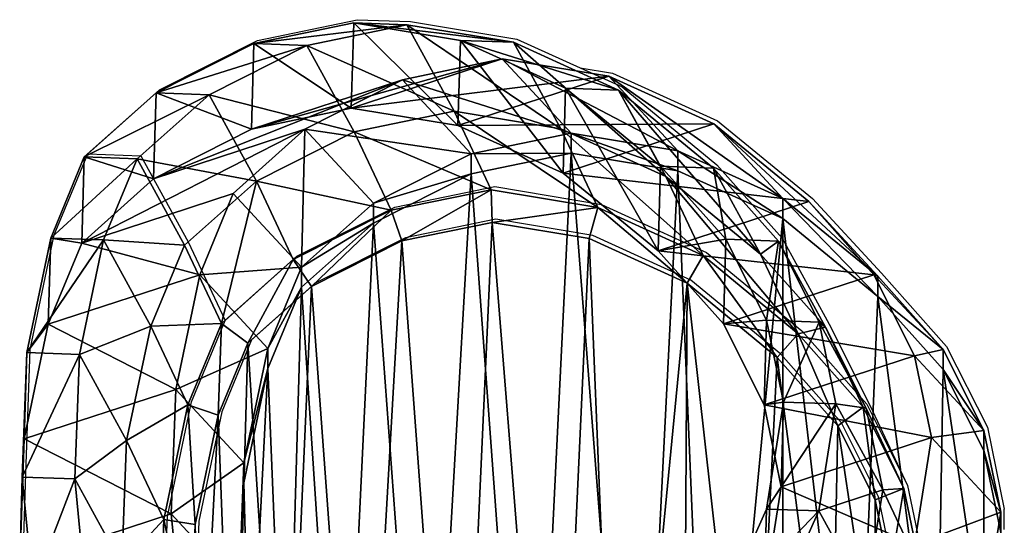
# Model space of a CAD drawing. Units: centimetres. Extents: x -257 to 258, y -211 to 214.
# Drawn here: x -2 to 14, y 4 to 12 of the extents above; entities that cross this region are included whole.
import ezdxf

# ---------------------------------------------------------------- set-up
doc = ezdxf.new("R2010")
doc.units = ezdxf.units.CM
doc.header["$LTSCALE"] = 2.54
doc.layers.get('0').update_dxf_attribs({"true_color": 0xff5454})
doc.layers.add('VP-EQ', color=7, linetype='Continuous', true_color=0x8a3492)

# ---------------------------------------------------------------- blocks, each defined once
blk = doc.blocks.new('Grupuj_21')
at = {"color": 0}
mesh = blk.add_polyface(dxfattribs=at)
corners = [(3.78, 16.537, 235.376), (5.355, 15.493, 205.36), (3.741, 15.155, 205.299), (5.393, 16.872, 235.345)]
mesh.append_faces([[corners[k] for k in face] for face in [(0, 1, 2), (1, 0, 3)]], dxfattribs={"vtx0": -1, "color": 0})
mesh = blk.add_polyface(dxfattribs=at)
corners = [(3.78, 16.537, 235.376), (6.25, 16.841, 265.659), (5.393, 16.872, 235.345), (4.637, 16.507, 265.695)]
mesh.append_faces([[corners[k] for k in face] for face in [(0, 1, 2), (1, 0, 3)]], dxfattribs={"vtx0": -1, "color": 0})
mesh = blk.add_polyface(dxfattribs=at)
corners = [(5.393, 16.872, 235.345), (7.077, 15.213, 205.432), (5.355, 15.493, 205.36), (7.115, 16.587, 235.326)]
mesh.append_faces([[corners[k] for k in face] for face in [(0, 1, 2), (1, 0, 3)]], dxfattribs={"vtx0": -1, "color": 0})
mesh = blk.add_polyface(dxfattribs=at)
corners = [(5.393, 16.872, 235.345), (7.971, 16.557, 265.607), (7.115, 16.587, 235.326), (6.25, 16.841, 265.659)]
mesh.append_faces([[corners[k] for k in face] for face in [(0, 1, 2), (1, 0, 3)]], dxfattribs={"vtx0": -1, "color": 0})
mesh = blk.add_polyface(dxfattribs=at)
corners = [(4.637, 16.507, 265.695), (7.014, 15.445, 295.871), (6.25, 16.841, 265.659), (5.401, 15.112, 295.898)]
mesh.append_faces([[corners[k] for k in face] for face in [(0, 1, 2), (1, 0, 3)]], dxfattribs={"vtx0": -1, "color": 0})
mesh = blk.add_polyface(dxfattribs=at)
corners = [(6.25, 16.841, 265.659), (8.735, 15.162, 295.807), (7.971, 16.557, 265.607), (7.014, 15.445, 295.871)]
mesh.append_faces([[corners[k] for k in face] for face in [(0, 1, 2), (1, 0, 3)]], dxfattribs={"vtx0": -1, "color": 0})
mesh = blk.add_polyface(dxfattribs=at)
corners = [(2.202, 15.743, 235.417), (3.741, 15.155, 205.299), (2.163, 14.356, 205.244), (3.78, 16.537, 235.376)]
mesh.append_faces([[corners[k] for k in face] for face in [(0, 1, 2), (1, 0, 3)]], dxfattribs={"vtx0": -1, "color": 0})
mesh = blk.add_polyface(dxfattribs=at)
corners = [(2.202, 15.743, 235.417), (4.637, 16.507, 265.695), (3.78, 16.537, 235.376), (3.058, 15.712, 265.718)]
mesh.append_faces([[corners[k] for k in face] for face in [(0, 1, 2), (1, 0, 3)]], dxfattribs={"vtx0": -1, "color": 0})
mesh = blk.add_polyface(dxfattribs=at)
corners = [(7.115, 16.587, 235.326), (8.776, 14.447, 205.507), (7.077, 15.213, 205.432), (8.815, 15.817, 235.318)]
mesh.append_faces([[corners[k] for k in face] for face in [(0, 1, 2), (1, 0, 3)]], dxfattribs={"vtx0": -1, "color": 0})
mesh = blk.add_polyface(dxfattribs=at)
corners = [(7.115, 16.587, 235.326), (9.669, 15.787, 265.543), (8.815, 15.817, 235.318), (7.971, 16.557, 265.607)]
mesh.append_faces([[corners[k] for k in face] for face in [(0, 1, 2), (1, 0, 3)]], dxfattribs={"vtx0": -1, "color": 0})
mesh = blk.add_polyface(dxfattribs=at)
corners = [(7.971, 16.557, 265.607), (10.432, 14.393, 295.716), (9.669, 15.787, 265.543), (8.735, 15.162, 295.807)]
mesh.append_faces([[corners[k] for k in face] for face in [(0, 1, 2), (1, 0, 3)]], dxfattribs={"vtx0": -1, "color": 0})
mesh = blk.add_polyface(dxfattribs=at)
corners = [(3.058, 15.712, 265.718), (5.401, 15.112, 295.898), (4.637, 16.507, 265.695), (3.822, 14.318, 295.898)]
mesh.append_faces([[corners[k] for k in face] for face in [(0, 1, 2), (1, 0, 3)]], dxfattribs={"vtx0": -1, "color": 0})
mesh = blk.add_polyface(dxfattribs=at)
corners = [(3.741, 15.155, 205.299), (7.792, 16.29, 175.356), (6.182, 15.952, 175.264), (5.355, 15.493, 205.36)]
mesh.append_faces([[corners[k] for k in face] for face in [(0, 1, 2), (1, 0, 3)]], dxfattribs={"vtx0": -1, "color": 0})
mesh = blk.add_polyface(dxfattribs=at)
corners = [(5.355, 15.493, 205.36), (9.512, 16.009, 175.46), (7.792, 16.29, 175.356), (7.077, 15.213, 205.432)]
mesh.append_faces([[corners[k] for k in face] for face in [(0, 1, 2), (1, 0, 3)]], dxfattribs={"vtx0": -1, "color": 0})
mesh = blk.add_polyface(dxfattribs=at)
corners = [(6.182, 15.952, 175.264), (8.903, 15.092, 145.276), (7.29, 14.757, 145.255), (7.792, 16.29, 175.356)]
mesh.append_faces([[corners[k] for k in face] for face in [(0, 1, 2), (1, 0, 3)]], dxfattribs={"vtx0": -1, "color": 0})
mesh = blk.add_polyface(dxfattribs=at)
corners = [(7.792, 16.29, 175.356), (10.625, 14.808, 145.315), (8.903, 15.092, 145.276), (9.512, 16.009, 175.46)]
mesh.append_faces([[corners[k] for k in face] for face in [(0, 1, 2), (1, 0, 3)]], dxfattribs={"vtx0": -1, "color": 0})
mesh = blk.add_polyface(dxfattribs=at)
corners = [(2.163, 14.356, 205.244), (6.182, 15.952, 175.264), (4.606, 15.154, 175.176), (3.741, 15.155, 205.299)]
mesh.append_faces([[corners[k] for k in face] for face in [(0, 1, 2), (1, 0, 3)]], dxfattribs={"vtx0": -1, "color": 0})
mesh = blk.add_polyface(dxfattribs=at)
corners = [(4.606, 15.154, 175.176), (7.29, 14.757, 145.255), (5.711, 13.962, 145.247), (6.182, 15.952, 175.264)]
mesh.append_faces([[corners[k] for k in face] for face in [(0, 1, 2), (1, 0, 3)]], dxfattribs={"vtx0": -1, "color": 0})
mesh = blk.add_polyface(dxfattribs=at)
corners = [(7.077, 15.213, 205.432), (11.209, 15.242, 175.565), (9.512, 16.009, 175.46), (8.776, 14.447, 205.507)]
mesh.append_faces([[corners[k] for k in face] for face in [(0, 1, 2), (1, 0, 3)]], dxfattribs={"vtx0": -1, "color": 0})
mesh = blk.add_polyface(dxfattribs=at)
corners = [(9.512, 16.009, 175.46), (12.324, 14.039, 145.367), (10.625, 14.808, 145.315), (11.209, 15.242, 175.565)]
mesh.append_faces([[corners[k] for k in face] for face in [(0, 1, 2), (1, 0, 3)]], dxfattribs={"vtx0": -1, "color": 0})
mesh = blk.add_polyface(dxfattribs=at)
corners = [(1.043, 14.709, 235.458), (2.163, 14.356, 205.244), (1.004, 13.318, 205.208), (2.202, 15.743, 235.417)]
mesh.append_faces([[corners[k] for k in face] for face in [(0, 1, 2), (1, 0, 3)]], dxfattribs={"vtx0": -1, "color": 0})
mesh = blk.add_polyface(dxfattribs=at)
corners = [(1.043, 14.709, 235.458), (3.058, 15.712, 265.718), (2.202, 15.743, 235.417), (1.898, 14.678, 265.725)]
mesh.append_faces([[corners[k] for k in face] for face in [(0, 1, 2), (1, 0, 3)]], dxfattribs={"vtx0": -1, "color": 0})
mesh = blk.add_polyface(dxfattribs=at)
corners = [(8.815, 15.817, 235.318), (10.31, 13.191, 205.58), (8.776, 14.447, 205.507), (10.349, 14.559, 235.324)]
mesh.append_faces([[corners[k] for k in face] for face in [(0, 1, 2), (1, 0, 3)]], dxfattribs={"vtx0": -1, "color": 0})
mesh = blk.add_polyface(dxfattribs=at)
corners = [(9.669, 15.787, 265.543), (10.349, 14.559, 235.324), (8.815, 15.817, 235.318), (11.201, 14.528, 265.472)]
mesh.append_faces([[corners[k] for k in face] for face in [(0, 1, 2), (1, 0, 3)]], dxfattribs={"vtx0": -1, "color": 0})
mesh = blk.add_polyface(dxfattribs=at)
corners = [(9.669, 15.787, 265.543), (11.963, 13.136, 295.603), (11.201, 14.528, 265.472), (10.432, 14.393, 295.716)]
mesh.append_faces([[corners[k] for k in face] for face in [(0, 1, 2), (1, 0, 3)]], dxfattribs={"vtx0": -1, "color": 0})
mesh = blk.add_polyface(dxfattribs=at)
corners = [(1.898, 14.678, 265.725), (3.822, 14.318, 295.898), (3.058, 15.712, 265.718), (2.661, 13.285, 295.873)]
mesh.append_faces([[corners[k] for k in face] for face in [(0, 1, 2), (1, 0, 3)]], dxfattribs={"vtx0": -1, "color": 0})
mesh = blk.add_polyface(dxfattribs=at)
corners = [(5.401, 15.112, 295.898), (7.612, 14.179, 315.137), (7.014, 15.445, 295.871), (5.998, 13.847, 315.137)]
mesh.append_faces([[corners[k] for k in face] for face in [(0, 1, 2), (1, 0, 3)]], dxfattribs={"vtx0": -1, "color": 0})
mesh = blk.add_polyface(dxfattribs=at)
corners = [(7.014, 15.445, 295.871), (9.334, 13.891, 315.137), (8.735, 15.162, 295.807), (7.612, 14.179, 315.137)]
mesh.append_faces([[corners[k] for k in face] for face in [(0, 1, 2), (1, 0, 3)]], dxfattribs={"vtx0": -1, "color": 0})
mesh = blk.add_polyface(dxfattribs=at)
corners = [(1.004, 13.318, 205.208), (4.606, 15.154, 175.176), (3.449, 14.117, 175.114), (2.163, 14.356, 205.244)]
mesh.append_faces([[corners[k] for k in face] for face in [(0, 1, 2), (1, 0, 3)]], dxfattribs={"vtx0": -1, "color": 0})
mesh = blk.add_polyface(dxfattribs=at)
corners = [(4.552, 12.928, 145.253), (4.606, 15.154, 175.176), (5.711, 13.962, 145.247), (3.449, 14.117, 175.114)]
mesh.append_faces([[corners[k] for k in face] for face in [(0, 1, 2), (1, 0, 3)]], dxfattribs={"vtx0": -1, "color": 0})
mesh = blk.add_polyface(dxfattribs=at)
corners = [(3.822, 14.318, 295.898), (5.998, 13.847, 315.137), (5.401, 15.112, 295.898), (4.418, 13.054, 315.137)]
mesh.append_faces([[corners[k] for k in face] for face in [(0, 1, 2), (1, 0, 3)]], dxfattribs={"vtx0": -1, "color": 0})
mesh = blk.add_polyface(dxfattribs=at)
corners = [(8.735, 15.162, 295.807), (11.034, 13.117, 315.137), (10.432, 14.393, 295.716), (9.334, 13.891, 315.137)]
mesh.append_faces([[corners[k] for k in face] for face in [(0, 1, 2), (1, 0, 3)]], dxfattribs={"vtx0": -1, "color": 0})
mesh = blk.add_polyface(dxfattribs=at)
corners = [(8.776, 14.447, 205.507), (12.741, 13.986, 175.664), (11.209, 15.242, 175.565), (10.31, 13.191, 205.58)]
mesh.append_faces([[corners[k] for k in face] for face in [(0, 1, 2), (1, 0, 3)]], dxfattribs={"vtx0": -1, "color": 0})
mesh = blk.add_polyface(dxfattribs=at)
corners = [(11.209, 15.242, 175.565), (13.858, 12.781, 145.429), (12.324, 14.039, 145.367), (12.741, 13.986, 175.664)]
mesh.append_faces([[corners[k] for k in face] for face in [(0, 1, 2), (1, 0, 3)]], dxfattribs={"vtx0": -1, "color": 0})
mesh = blk.add_polyface(dxfattribs=at)
corners = [(7.29, 14.757, 145.255), (8.903, 14.769, 121.931), (7.29, 14.434, 121.931), (8.903, 15.092, 145.276)]
mesh.append_faces([[corners[k] for k in face] for face in [(0, 1, 2), (1, 0, 3)]], dxfattribs={"vtx0": -1, "color": 0})
mesh = blk.add_polyface(dxfattribs=at)
corners = [(8.903, 15.092, 145.276), (10.625, 14.485, 121.931), (8.903, 14.769, 121.931), (10.625, 14.808, 145.315)]
mesh.append_faces([[corners[k] for k in face] for face in [(0, 1, 2), (1, 0, 3)]], dxfattribs={"vtx0": -1, "color": 0})
mesh = blk.add_polyface(dxfattribs=at)
corners = [(10.625, 14.808, 145.315), (12.324, 13.715, 121.931), (10.625, 14.485, 121.931), (12.324, 14.039, 145.367)]
mesh.append_faces([[corners[k] for k in face] for face in [(0, 1, 2), (1, 0, 3)]], dxfattribs={"vtx0": -1, "color": 0})
mesh = blk.add_polyface(dxfattribs=at)
corners = [(0.501, 13.399, 235.495), (1.004, 13.318, 205.208), (0.462, 12.007, 205.199), (1.043, 14.709, 235.458)]
mesh.append_faces([[corners[k] for k in face] for face in [(0, 1, 2), (1, 0, 3)]], dxfattribs={"vtx0": -1, "color": 0})
mesh = blk.add_polyface(dxfattribs=at)
corners = [(1.898, 14.678, 265.725), (0.501, 13.399, 235.495), (1.354, 13.369, 265.709), (1.043, 14.709, 235.458)]
mesh.append_faces([[corners[k] for k in face] for face in [(0, 1, 2), (1, 0, 3)]], dxfattribs={"vtx0": -1, "color": 0})
mesh = blk.add_polyface(dxfattribs=at)
corners = [(2.661, 13.285, 295.873), (1.354, 13.369, 265.709), (2.116, 11.978, 295.815), (1.898, 14.678, 265.725)]
mesh.append_faces([[corners[k] for k in face] for face in [(0, 1, 2), (1, 0, 3)]], dxfattribs={"vtx0": -1, "color": 0})
mesh = blk.add_polyface(dxfattribs=at)
corners = [(3.621, 9.448, 121.931), (3.72, 5.646, 121.931), (3.545, 7.438, 121.931), (4.009, 11.296, 121.931), (4.302, 4.092, 121.931), (4.552, 12.605, 121.931), (5.196, 2.841, 121.931), (5.711, 13.639, 121.931), (6.572, 1.937, 121.931), (7.29, 14.434, 121.931), (8.25, 1.382, 121.931), (8.903, 14.769, 121.931), (9.961, 1.284, 121.931), (10.625, 14.485, 121.931), (11.163, 1.593, 121.931), (12.324, 13.715, 121.931), (12.314, 2.309, 121.931), (13.488, 3.601, 121.931), (13.858, 12.456, 121.931), (14.805, 5.224, 121.931), (14.909, 11.276, 121.931), (15.564, 6.923, 121.931), (15.566, 9.969, 121.931), (15.84, 8.648, 121.931)]
mesh.append_faces([[corners[k] for k in face] for face in [(0, 1, 2), (21, 22, 23)]], dxfattribs={"vtx0": -1, "color": 0})
mesh.append_faces([[corners[k] for k in face] for face in [(1, 3, 4), (4, 5, 6), (6, 7, 8), (8, 9, 10), (10, 11, 12), (12, 13, 14), (14, 15, 16), (16, 15, 17), (17, 18, 19), (19, 20, 21)]], dxfattribs={"vtx0": -1, "vtx1": -1, "color": 0})
mesh.append_faces([[corners[k] for k in face] for face in [(1, 0, 3), (4, 3, 5), (6, 5, 7), (8, 7, 9), (10, 9, 11), (12, 11, 13), (14, 13, 15), (17, 15, 18), (19, 18, 20), (21, 20, 22)]], dxfattribs={"vtx0": -1, "vtx2": -1, "color": 0})
mesh = blk.add_polyface(dxfattribs=at)
corners = [(5.711, 13.962, 145.247), (7.29, 14.434, 121.931), (5.711, 13.639, 121.931), (7.29, 14.757, 145.255)]
mesh.append_faces([[corners[k] for k in face] for face in [(0, 1, 2), (1, 0, 3)]], dxfattribs={"vtx0": -1, "color": 0})
mesh = blk.add_polyface(dxfattribs=at)
corners = [(10.31, 13.191, 205.58), (11.401, 13.378, 235.335), (11.362, 12.013, 205.634), (10.349, 14.559, 235.324)]
mesh.append_faces([[corners[k] for k in face] for face in [(0, 1, 2), (1, 0, 3)]], dxfattribs={"vtx0": -1, "color": 0})
mesh = blk.add_polyface(dxfattribs=at)
corners = [(11.401, 13.378, 235.335), (11.201, 14.528, 265.472), (12.251, 13.348, 265.416), (10.349, 14.559, 235.324)]
mesh.append_faces([[corners[k] for k in face] for face in [(0, 1, 2), (1, 0, 3)]], dxfattribs={"vtx0": -1, "color": 0})
mesh = blk.add_polyface(dxfattribs=at)
corners = [(12.251, 13.348, 265.416), (11.963, 13.136, 295.603), (13.012, 11.958, 295.507), (11.201, 14.528, 265.472)]
mesh.append_faces([[corners[k] for k in face] for face in [(0, 1, 2), (1, 0, 3)]], dxfattribs={"vtx0": -1, "color": 0})
mesh = blk.add_polyface(dxfattribs=at)
corners = [(3.258, 12.02, 315.137), (3.822, 14.318, 295.898), (2.661, 13.285, 295.873), (4.418, 13.054, 315.137)]
mesh.append_faces([[corners[k] for k in face] for face in [(0, 1, 2), (1, 0, 3)]], dxfattribs={"vtx0": -1, "color": 0})
mesh = blk.add_polyface(dxfattribs=at)
corners = [(10.432, 14.393, 295.716), (12.569, 11.853, 315.137), (11.963, 13.136, 295.603), (11.034, 13.117, 315.137)]
mesh.append_faces([[corners[k] for k in face] for face in [(0, 1, 2), (1, 0, 3)]], dxfattribs={"vtx0": -1, "color": 0})
mesh = blk.add_polyface(dxfattribs=at)
corners = [(6.172, 13.352, 315.413), (7.612, 14.179, 315.137), (5.998, 13.847, 315.137), (7.63, 13.652, 315.413)]
mesh.append_faces([[corners[k] for k in face] for face in [(0, 1, 2), (1, 0, 3)]], dxfattribs={"vtx0": -1, "color": 0})
mesh = blk.add_polyface(dxfattribs=at)
corners = [(7.63, 13.652, 315.413), (9.334, 13.891, 315.137), (7.612, 14.179, 315.137), (9.196, 13.391, 315.413)]
mesh.append_faces([[corners[k] for k in face] for face in [(0, 1, 2), (1, 0, 3)]], dxfattribs={"vtx0": -1, "color": 0})
mesh = blk.add_polyface(dxfattribs=at)
corners = [(1.004, 13.318, 205.208), (2.908, 12.806, 175.091), (0.462, 12.007, 205.199), (3.449, 14.117, 175.114)]
mesh.append_faces([[corners[k] for k in face] for face in [(0, 1, 2), (1, 0, 3)]], dxfattribs={"vtx0": -1, "color": 0})
mesh = blk.add_polyface(dxfattribs=at)
corners = [(2.908, 12.806, 175.091), (4.552, 12.928, 145.253), (4.009, 11.618, 145.278), (3.449, 14.117, 175.114)]
mesh.append_faces([[corners[k] for k in face] for face in [(0, 1, 2), (1, 0, 3)]], dxfattribs={"vtx0": -1, "color": 0})
mesh = blk.add_polyface(dxfattribs=at)
corners = [(12.324, 14.039, 145.367), (13.858, 12.456, 121.931), (12.324, 13.715, 121.931), (13.858, 12.781, 145.429)]
mesh.append_faces([[corners[k] for k in face] for face in [(0, 1, 2), (1, 0, 3)]], dxfattribs={"vtx0": -1, "color": 0})
mesh = blk.add_polyface(dxfattribs=at)
corners = [(4.711, 12.618, 315.413), (5.998, 13.847, 315.137), (4.418, 13.054, 315.137), (6.172, 13.352, 315.413)]
mesh.append_faces([[corners[k] for k in face] for face in [(0, 1, 2), (1, 0, 3)]], dxfattribs={"vtx0": -1, "color": 0})
mesh = blk.add_polyface(dxfattribs=at)
corners = [(4.552, 12.928, 145.253), (5.711, 13.639, 121.931), (4.552, 12.605, 121.931), (5.711, 13.962, 145.247)]
mesh.append_faces([[corners[k] for k in face] for face in [(0, 1, 2), (1, 0, 3)]], dxfattribs={"vtx0": -1, "color": 0})
mesh = blk.add_polyface(dxfattribs=at)
corners = [(10.776, 12.671, 315.413), (9.334, 13.891, 315.137), (9.196, 13.391, 315.413), (11.034, 13.117, 315.137)]
mesh.append_faces([[corners[k] for k in face] for face in [(0, 1, 2), (1, 0, 3)]], dxfattribs={"vtx0": -1, "color": 0})
mesh = blk.add_polyface(dxfattribs=at)
corners = [(13.792, 12.807, 175.734), (10.31, 13.191, 205.58), (11.362, 12.013, 205.634), (12.741, 13.986, 175.664)]
mesh.append_faces([[corners[k] for k in face] for face in [(0, 1, 2), (1, 0, 3)]], dxfattribs={"vtx0": -1, "color": 0})
mesh = blk.add_polyface(dxfattribs=at)
corners = [(13.858, 12.781, 145.429), (13.792, 12.807, 175.734), (14.909, 11.601, 145.48), (12.741, 13.986, 175.664)]
mesh.append_faces([[corners[k] for k in face] for face in [(0, 1, 2), (1, 0, 3)]], dxfattribs={"vtx0": -1, "color": 0})
mesh = blk.add_polyface(dxfattribs=at)
corners = [(2.927, 5.143, 315.413), (2.835, 8.778, 315.413), (2.762, 6.84, 315.413), (3.204, 10.542, 315.413), (3.464, 3.708, 315.413), (3.685, 11.704, 315.413), (4.266, 2.583, 315.413), (4.711, 12.618, 315.413), (5.51, 1.762, 315.413), (6.172, 13.352, 315.413), (7.064, 1.244, 315.413), (7.63, 13.652, 315.413), (8.632, 1.151, 315.413), (9.196, 13.391, 315.413), (9.684, 1.42, 315.413), (10.776, 12.671, 315.413), (10.711, 2.058, 315.413), (11.829, 3.288, 315.413), (12.229, 11.473, 315.413), (13.096, 4.85, 315.413), (13.212, 10.366, 315.413), (13.802, 6.431, 315.413), (13.811, 9.173, 315.413), (14.052, 8.003, 315.413)]
mesh.append_faces([[corners[k] for k in face] for face in [(0, 1, 2), (22, 21, 23)]], dxfattribs={"vtx0": -1, "color": 0})
mesh.append_faces([[corners[k] for k in face] for face in [(1, 0, 3), (3, 4, 5), (5, 6, 7), (7, 8, 9), (9, 10, 11), (11, 12, 13), (13, 14, 15), (15, 17, 18), (18, 19, 20), (20, 21, 22)]], dxfattribs={"vtx0": -1, "vtx1": -1, "color": 0})
mesh.append_faces([[corners[k] for k in face] for face in [(3, 0, 4), (5, 4, 6), (7, 6, 8), (9, 8, 10), (11, 10, 12), (13, 12, 14), (15, 14, 16), (15, 16, 17), (18, 17, 19), (20, 19, 21)]], dxfattribs={"vtx0": -1, "vtx2": -1, "color": 0})
mesh = blk.add_polyface(dxfattribs=at)
corners = [(0.114, 11.552, 235.543), (0.462, 12.007, 205.199), (0.075, 10.157, 205.201), (0.501, 13.399, 235.495)]
mesh.append_faces([[corners[k] for k in face] for face in [(0, 1, 2), (1, 0, 3)]], dxfattribs={"vtx0": -1, "color": 0})
mesh = blk.add_polyface(dxfattribs=at)
corners = [(1.354, 13.369, 265.709), (0.114, 11.552, 235.543), (0.966, 11.522, 265.675), (0.501, 13.399, 235.495)]
mesh.append_faces([[corners[k] for k in face] for face in [(0, 1, 2), (1, 0, 3)]], dxfattribs={"vtx0": -1, "color": 0})
mesh = blk.add_polyface(dxfattribs=at)
corners = [(2.116, 11.978, 295.815), (0.966, 11.522, 265.675), (1.726, 10.134, 295.723), (1.354, 13.369, 265.709)]
mesh.append_faces([[corners[k] for k in face] for face in [(0, 1, 2), (1, 0, 3)]], dxfattribs={"vtx0": -1, "color": 0})
mesh = blk.add_polyface(dxfattribs=at)
corners = [(11.362, 12.013, 205.634), (12.058, 12.071, 235.354), (12.02, 10.707, 205.673), (11.401, 13.378, 235.335)]
mesh.append_faces([[corners[k] for k in face] for face in [(0, 1, 2), (1, 0, 3)]], dxfattribs={"vtx0": -1, "color": 0})
mesh = blk.add_polyface(dxfattribs=at)
corners = [(12.058, 12.071, 235.354), (12.251, 13.348, 265.416), (12.906, 12.041, 265.368), (11.401, 13.378, 235.335)]
mesh.append_faces([[corners[k] for k in face] for face in [(0, 1, 2), (1, 0, 3)]], dxfattribs={"vtx0": -1, "color": 0})
mesh = blk.add_polyface(dxfattribs=at)
corners = [(3.258, 12.02, 315.137), (2.116, 11.978, 295.815), (2.715, 10.708, 315.137), (2.661, 13.285, 295.873)]
mesh.append_faces([[corners[k] for k in face] for face in [(0, 1, 2), (1, 0, 3)]], dxfattribs={"vtx0": -1, "color": 0})
mesh = blk.add_polyface(dxfattribs=at)
corners = [(12.906, 12.041, 265.368), (13.012, 11.958, 295.507), (13.667, 10.653, 295.416), (12.251, 13.348, 265.416)]
mesh.append_faces([[corners[k] for k in face] for face in [(0, 1, 2), (1, 0, 3)]], dxfattribs={"vtx0": -1, "color": 0})
mesh = blk.add_polyface(dxfattribs=at)
corners = [(3.685, 11.704, 315.413), (4.418, 13.054, 315.137), (3.258, 12.02, 315.137), (4.711, 12.618, 315.413)]
mesh.append_faces([[corners[k] for k in face] for face in [(0, 1, 2), (1, 0, 3)]], dxfattribs={"vtx0": -1, "color": 0})
mesh = blk.add_polyface(dxfattribs=at)
corners = [(12.229, 11.473, 315.413), (11.034, 13.117, 315.137), (10.776, 12.671, 315.413), (12.569, 11.853, 315.137)]
mesh.append_faces([[corners[k] for k in face] for face in [(0, 1, 2), (1, 0, 3)]], dxfattribs={"vtx0": -1, "color": 0})
mesh = blk.add_polyface(dxfattribs=at)
corners = [(13.012, 11.958, 295.507), (12.569, 11.853, 315.137), (13.621, 10.668, 315.137), (11.963, 13.136, 295.603)]
mesh.append_faces([[corners[k] for k in face] for face in [(0, 1, 2), (1, 0, 3)]], dxfattribs={"vtx0": -1, "color": 0})
mesh = blk.add_polyface(dxfattribs=at)
corners = [(4.009, 11.618, 145.278), (4.552, 12.605, 121.931), (4.009, 11.296, 121.931), (4.552, 12.928, 145.253)]
mesh.append_faces([[corners[k] for k in face] for face in [(0, 1, 2), (1, 0, 3)]], dxfattribs={"vtx0": -1, "color": 0})
mesh = blk.add_polyface(dxfattribs=at)
corners = [(0.462, 12.007, 205.199), (2.522, 10.957, 175.081), (0.075, 10.157, 205.201), (2.908, 12.806, 175.091)]
mesh.append_faces([[corners[k] for k in face] for face in [(0, 1, 2), (1, 0, 3)]], dxfattribs={"vtx0": -1, "color": 0})
mesh = blk.add_polyface(dxfattribs=at)
corners = [(2.522, 10.957, 175.081), (4.009, 11.618, 145.278), (3.621, 9.772, 145.321), (2.908, 12.806, 175.091)]
mesh.append_faces([[corners[k] for k in face] for face in [(0, 1, 2), (1, 0, 3)]], dxfattribs={"vtx0": -1, "color": 0})
mesh = blk.add_polyface(dxfattribs=at)
corners = [(14.449, 11.5, 175.782), (11.362, 12.013, 205.634), (12.02, 10.707, 205.673), (13.792, 12.807, 175.734)]
mesh.append_faces([[corners[k] for k in face] for face in [(0, 1, 2), (1, 0, 3)]], dxfattribs={"vtx0": -1, "color": 0})
mesh = blk.add_polyface(dxfattribs=at)
corners = [(14.909, 11.601, 145.48), (14.449, 11.5, 175.782), (15.566, 10.295, 145.527), (13.792, 12.807, 175.734)]
mesh.append_faces([[corners[k] for k in face] for face in [(0, 1, 2), (1, 0, 3)]], dxfattribs={"vtx0": -1, "color": 0})
mesh = blk.add_polyface(dxfattribs=at)
corners = [(13.858, 12.456, 121.931), (14.909, 11.601, 145.48), (14.909, 11.276, 121.931), (13.858, 12.781, 145.429)]
mesh.append_faces([[corners[k] for k in face] for face in [(0, 1, 2), (1, 0, 3)]], dxfattribs={"vtx0": -1, "color": 0})
mesh = blk.add_polyface(dxfattribs=at)
corners = [(2.715, 10.708, 315.137), (1.726, 10.134, 295.723), (2.328, 8.858, 315.137), (2.116, 11.978, 295.815)]
mesh.append_faces([[corners[k] for k in face] for face in [(0, 1, 2), (1, 0, 3)]], dxfattribs={"vtx0": -1, "color": 0})
mesh = blk.add_polyface(dxfattribs=at)
corners = [(3.204, 10.542, 315.413), (3.258, 12.02, 315.137), (2.715, 10.708, 315.137), (3.685, 11.704, 315.413)]
mesh.append_faces([[corners[k] for k in face] for face in [(0, 1, 2), (1, 0, 3)]], dxfattribs={"vtx0": -1, "color": 0})
mesh = blk.add_polyface(dxfattribs=at)
corners = [(12.02, 10.707, 205.673), (12.333, 10.751, 235.38), (12.294, 9.386, 205.697), (12.058, 12.071, 235.354)]
mesh.append_faces([[corners[k] for k in face] for face in [(0, 1, 2), (1, 0, 3)]], dxfattribs={"vtx0": -1, "color": 0})
mesh = blk.add_polyface(dxfattribs=at)
corners = [(12.333, 10.751, 235.38), (12.906, 12.041, 265.368), (13.179, 10.721, 265.329), (12.058, 12.071, 235.354)]
mesh.append_faces([[corners[k] for k in face] for face in [(0, 1, 2), (1, 0, 3)]], dxfattribs={"vtx0": -1, "color": 0})
mesh = blk.add_polyface(dxfattribs=at)
corners = [(13.179, 10.721, 265.329), (13.667, 10.653, 295.416), (13.938, 9.334, 295.334), (12.906, 12.041, 265.368)]
mesh.append_faces([[corners[k] for k in face] for face in [(0, 1, 2), (1, 0, 3)]], dxfattribs={"vtx0": -1, "color": 0})
mesh = blk.add_polyface(dxfattribs=at)
corners = [(13.667, 10.653, 295.416), (13.621, 10.668, 315.137), (14.278, 9.357, 315.137), (13.012, 11.958, 295.507)]
mesh.append_faces([[corners[k] for k in face] for face in [(0, 1, 2), (1, 0, 3)]], dxfattribs={"vtx0": -1, "color": 0})
mesh = blk.add_polyface(dxfattribs=at)
corners = [(13.212, 10.366, 315.413), (12.569, 11.853, 315.137), (12.229, 11.473, 315.413), (13.621, 10.668, 315.137)]
mesh.append_faces([[corners[k] for k in face] for face in [(0, 1, 2), (1, 0, 3)]], dxfattribs={"vtx0": -1, "color": 0})
mesh = blk.add_polyface(dxfattribs=at)
corners = [(3.621, 9.772, 145.321), (4.009, 11.296, 121.931), (3.621, 9.448, 121.931), (4.009, 11.618, 145.278)]
mesh.append_faces([[corners[k] for k in face] for face in [(0, 1, 2), (1, 0, 3)]], dxfattribs={"vtx0": -1, "color": 0})
mesh = blk.add_polyface(dxfattribs=at)
corners = [(0.039, 9.542, 235.589), (0.075, 10.157, 205.201), (0, 8.146, 205.218), (0.114, 11.552, 235.543)]
mesh.append_faces([[corners[k] for k in face] for face in [(0, 1, 2), (1, 0, 3)]], dxfattribs={"vtx0": -1, "color": 0})
mesh = blk.add_polyface(dxfattribs=at)
corners = [(0.966, 11.522, 265.675), (0.039, 9.542, 235.589), (0.888, 9.512, 265.63), (0.114, 11.552, 235.543)]
mesh.append_faces([[corners[k] for k in face] for face in [(0, 1, 2), (1, 0, 3)]], dxfattribs={"vtx0": -1, "color": 0})
mesh = blk.add_polyface(dxfattribs=at)
corners = [(1.726, 10.134, 295.723), (0.888, 9.512, 265.63), (1.647, 8.127, 295.613), (0.966, 11.522, 265.675)]
mesh.append_faces([[corners[k] for k in face] for face in [(0, 1, 2), (1, 0, 3)]], dxfattribs={"vtx0": -1, "color": 0})
mesh = blk.add_polyface(dxfattribs=at)
corners = [(14.723, 10.18, 175.807), (12.02, 10.707, 205.673), (12.294, 9.386, 205.697), (14.449, 11.5, 175.782)]
mesh.append_faces([[corners[k] for k in face] for face in [(0, 1, 2), (1, 0, 3)]], dxfattribs={"vtx0": -1, "color": 0})
mesh = blk.add_polyface(dxfattribs=at)
corners = [(15.566, 10.295, 145.527), (14.723, 10.18, 175.807), (15.84, 8.975, 145.568), (14.449, 11.5, 175.782)]
mesh.append_faces([[corners[k] for k in face] for face in [(0, 1, 2), (1, 0, 3)]], dxfattribs={"vtx0": -1, "color": 0})
mesh = blk.add_polyface(dxfattribs=at)
corners = [(14.909, 11.276, 121.931), (15.566, 10.295, 145.527), (15.566, 9.969, 121.931), (14.909, 11.601, 145.48)]
mesh.append_faces([[corners[k] for k in face] for face in [(0, 1, 2), (1, 0, 3)]], dxfattribs={"vtx0": -1, "color": 0})
mesh = blk.add_polyface(dxfattribs=at)
corners = [(0.075, 10.157, 205.201), (2.448, 8.946, 175.09), (0, 8.146, 205.218), (2.522, 10.957, 175.081)]
mesh.append_faces([[corners[k] for k in face] for face in [(0, 1, 2), (1, 0, 3)]], dxfattribs={"vtx0": -1, "color": 0})
mesh = blk.add_polyface(dxfattribs=at)
corners = [(2.448, 8.946, 175.09), (3.621, 9.772, 145.321), (3.545, 7.762, 145.373), (2.522, 10.957, 175.081)]
mesh.append_faces([[corners[k] for k in face] for face in [(0, 1, 2), (1, 0, 3)]], dxfattribs={"vtx0": -1, "color": 0})
mesh = blk.add_polyface(dxfattribs=at)
corners = [(2.835, 8.778, 315.413), (2.715, 10.708, 315.137), (2.328, 8.858, 315.137), (3.204, 10.542, 315.413)]
mesh.append_faces([[corners[k] for k in face] for face in [(0, 1, 2), (1, 0, 3)]], dxfattribs={"vtx0": -1, "color": 0})
mesh = blk.add_polyface(dxfattribs=at)
corners = [(12.294, 9.386, 205.697), (12.058, 9.026, 235.423), (12.02, 7.66, 205.703), (12.333, 10.751, 235.38)]
mesh.append_faces([[corners[k] for k in face] for face in [(0, 1, 2), (1, 0, 3)]], dxfattribs={"vtx0": -1, "color": 0})
mesh = blk.add_polyface(dxfattribs=at)
corners = [(12.058, 9.026, 235.423), (13.179, 10.721, 265.329), (12.902, 8.996, 265.296), (12.333, 10.751, 235.38)]
mesh.append_faces([[corners[k] for k in face] for face in [(0, 1, 2), (1, 0, 3)]], dxfattribs={"vtx0": -1, "color": 0})
mesh = blk.add_polyface(dxfattribs=at)
corners = [(12.902, 8.996, 265.296), (13.938, 9.334, 295.334), (13.66, 7.612, 295.246), (13.179, 10.721, 265.329)]
mesh.append_faces([[corners[k] for k in face] for face in [(0, 1, 2), (1, 0, 3)]], dxfattribs={"vtx0": -1, "color": 0})
mesh = blk.add_polyface(dxfattribs=at)
corners = [(13.811, 9.173, 315.413), (13.621, 10.668, 315.137), (13.212, 10.366, 315.413), (14.278, 9.357, 315.137)]
mesh.append_faces([[corners[k] for k in face] for face in [(0, 1, 2), (1, 0, 3)]], dxfattribs={"vtx0": -1, "color": 0})
mesh = blk.add_polyface(dxfattribs=at)
corners = [(13.938, 9.334, 295.334), (14.278, 9.357, 315.137), (14.552, 8.033, 315.137), (13.667, 10.653, 295.416)]
mesh.append_faces([[corners[k] for k in face] for face in [(0, 1, 2), (1, 0, 3)]], dxfattribs={"vtx0": -1, "color": 0})
mesh = blk.add_polyface(dxfattribs=at)
corners = [(14.449, 8.454, 175.802), (12.294, 9.386, 205.697), (12.02, 7.66, 205.703), (14.723, 10.18, 175.807)]
mesh.append_faces([[corners[k] for k in face] for face in [(0, 1, 2), (1, 0, 3)]], dxfattribs={"vtx0": -1, "color": 0})
mesh = blk.add_polyface(dxfattribs=at)
corners = [(15.84, 8.975, 145.568), (14.449, 8.454, 175.802), (15.564, 7.251, 145.609), (14.723, 10.18, 175.807)]
mesh.append_faces([[corners[k] for k in face] for face in [(0, 1, 2), (1, 0, 3)]], dxfattribs={"vtx0": -1, "color": 0})
mesh = blk.add_polyface(dxfattribs=at)
corners = [(15.566, 9.969, 121.931), (15.84, 8.975, 145.568), (15.84, 8.648, 121.931), (15.566, 10.295, 145.527)]
mesh.append_faces([[corners[k] for k in face] for face in [(0, 1, 2), (1, 0, 3)]], dxfattribs={"vtx0": -1, "color": 0})
mesh = blk.add_polyface(dxfattribs=at)
corners = [(2.328, 8.858, 315.137), (1.647, 8.127, 295.613), (2.252, 6.844, 315.137), (1.726, 10.134, 295.723)]
mesh.append_faces([[corners[k] for k in face] for face in [(0, 1, 2), (1, 0, 3)]], dxfattribs={"vtx0": -1, "color": 0})
mesh = blk.add_polyface(dxfattribs=at)
corners = [(3.545, 7.762, 145.373), (3.621, 9.448, 121.931), (3.545, 7.438, 121.931), (3.621, 9.772, 145.321)]
mesh.append_faces([[corners[k] for k in face] for face in [(0, 1, 2), (1, 0, 3)]], dxfattribs={"vtx0": -1, "color": 0})
mesh = blk.add_polyface(dxfattribs=at)
corners = [(0.214, 7.75, 235.626), (0, 8.146, 205.218), (0.175, 6.353, 205.242), (0.039, 9.542, 235.589)]
mesh.append_faces([[corners[k] for k in face] for face in [(0, 1, 2), (1, 0, 3)]], dxfattribs={"vtx0": -1, "color": 0})
mesh = blk.add_polyface(dxfattribs=at)
corners = [(0.888, 9.512, 265.63), (0.214, 7.75, 235.626), (1.061, 7.72, 265.583), (0.039, 9.542, 235.589)]
mesh.append_faces([[corners[k] for k in face] for face in [(0, 1, 2), (1, 0, 3)]], dxfattribs={"vtx0": -1, "color": 0})
mesh = blk.add_polyface(dxfattribs=at)
corners = [(1.647, 8.127, 295.613), (1.061, 7.72, 265.583), (1.818, 6.338, 295.508), (0.888, 9.512, 265.63)]
mesh.append_faces([[corners[k] for k in face] for face in [(0, 1, 2), (1, 0, 3)]], dxfattribs={"vtx0": -1, "color": 0})
mesh = blk.add_polyface(dxfattribs=at)
corners = [(13.66, 7.612, 295.246), (14.552, 8.033, 315.137), (14.277, 6.305, 315.137), (13.938, 9.334, 295.334)]
mesh.append_faces([[corners[k] for k in face] for face in [(0, 1, 2), (1, 0, 3)]], dxfattribs={"vtx0": -1, "color": 0})
mesh = blk.add_polyface(dxfattribs=at)
corners = [(14.052, 8.003, 315.413), (14.278, 9.357, 315.137), (13.811, 9.173, 315.413), (14.552, 8.033, 315.137)]
mesh.append_faces([[corners[k] for k in face] for face in [(0, 1, 2), (1, 0, 3)]], dxfattribs={"vtx0": -1, "color": 0})
mesh = blk.add_polyface(dxfattribs=at)
corners = [(0, 8.146, 205.218), (2.623, 7.154, 175.112), (0.175, 6.353, 205.242), (2.448, 8.946, 175.09)]
mesh.append_faces([[corners[k] for k in face] for face in [(0, 1, 2), (1, 0, 3)]], dxfattribs={"vtx0": -1, "color": 0})
mesh = blk.add_polyface(dxfattribs=at)
corners = [(2.623, 7.154, 175.112), (3.545, 7.762, 145.373), (3.72, 5.971, 145.425), (2.448, 8.946, 175.09)]
mesh.append_faces([[corners[k] for k in face] for face in [(0, 1, 2), (1, 0, 3)]], dxfattribs={"vtx0": -1, "color": 0})
mesh = blk.add_polyface(dxfattribs=at)
corners = [(12.02, 7.66, 205.703), (11.3, 7.327, 235.472), (11.261, 5.958, 205.689), (12.058, 9.026, 235.423)]
mesh.append_faces([[corners[k] for k in face] for face in [(0, 1, 2), (1, 0, 3)]], dxfattribs={"vtx0": -1, "color": 0})
mesh = blk.add_polyface(dxfattribs=at)
corners = [(11.3, 7.327, 235.472), (12.902, 8.996, 265.296), (12.142, 7.297, 265.276), (12.058, 9.026, 235.423)]
mesh.append_faces([[corners[k] for k in face] for face in [(0, 1, 2), (1, 0, 3)]], dxfattribs={"vtx0": -1, "color": 0})
mesh = blk.add_polyface(dxfattribs=at)
corners = [(12.142, 7.297, 265.276), (13.66, 7.612, 295.246), (12.899, 5.916, 295.172), (12.902, 8.996, 265.296)]
mesh.append_faces([[corners[k] for k in face] for face in [(0, 1, 2), (1, 0, 3)]], dxfattribs={"vtx0": -1, "color": 0})
mesh = blk.add_polyface(dxfattribs=at)
corners = [(15.84, 8.648, 121.931), (15.564, 7.251, 145.609), (15.564, 6.923, 121.931), (15.84, 8.975, 145.568)]
mesh.append_faces([[corners[k] for k in face] for face in [(0, 1, 2), (1, 0, 3)]], dxfattribs={"vtx0": -1, "color": 0})
mesh = blk.add_polyface(dxfattribs=at)
corners = [(2.762, 6.84, 315.413), (2.328, 8.858, 315.137), (2.252, 6.844, 315.137), (2.835, 8.778, 315.413)]
mesh.append_faces([[corners[k] for k in face] for face in [(0, 1, 2), (1, 0, 3)]], dxfattribs={"vtx0": -1, "color": 0})
blk = doc.blocks.new('Grupuj_1')
at = {"color": 253, "true_color": 0xcab79a, "zscale": 1.808953624441802}
blk.add_blockref('Grupuj_21', (99.566, 53.764, -220.568), dxfattribs=at)
blk = doc.blocks.new('RB1357_')
at = {"color": 0}
for p, q in [((-389.28, -366.765), (-387.667, -366.43)), ((-387.667, -366.43), (-386.81, -366.461)), ((-386.81, -366.461), (-385.089, -366.745)), ((-385.089, -366.745), (-384.068, -367.208)), ((-390.858, -367.559), (-389.28, -366.765)), ((-384.068, -367.208), (-383.548, -367.293)), ((-384.068, -367.208), (-383.391, -367.515)), ((-383.548, -367.293), (-381.851, -368.06)), ((-383.391, -367.515), (-381.859, -368.774)), ((-392.017, -368.593), (-390.858, -367.559)), ((-381.851, -368.06), (-380.319, -369.316)), ((-392.559, -369.903), (-392.017, -368.593)), ((-392.017, -368.593), (-391.162, -368.624)), ((-391.162, -368.624), (-390.399, -370.016)), ((-381.859, -368.774), (-380.809, -369.954)), ((-387.062, -369.455), (-385.448, -369.123)), ((-385.448, -369.123), (-383.725, -369.41)), ((-388.642, -370.248), (-387.062, -369.455)), ((-383.725, -369.41), (-382.026, -370.185)), ((-379.202, -370.521), (-380.319, -369.316)), ((-385.43, -369.65), (-386.888, -369.95)), ((-383.864, -369.911), (-385.43, -369.65)), ((-392.946, -371.75), (-392.559, -369.903)), ((-382.284, -370.631), (-383.864, -369.911)), ((-390.399, -370.016), (-389.802, -371.282)), ((-386.888, -369.95), (-388.349, -370.684)), ((-380.809, -369.954), (-380.048, -371.344)), ((-389.802, -371.282), (-388.642, -370.248)), ((-382.026, -370.185), (-380.491, -371.449)), ((-379.202, -370.521), (-378.151, -371.701)), ((-388.349, -370.684), (-389.375, -371.598)), ((-380.831, -371.829), (-382.284, -370.631)), ((-390.345, -372.594), (-389.802, -371.282)), ((-380.048, -371.344), (-379.393, -372.649)), ((-380.491, -371.449), (-379.439, -372.634)), ((-389.375, -371.598), (-389.856, -372.76)), ((-393.021, -373.76), (-392.946, -371.75)), ((-379.848, -372.935), (-380.831, -371.829)), ((-378.151, -371.701), (-377.494, -373.007)), ((-390.732, -374.444), (-390.345, -372.594)), ((-379.439, -372.634), (-378.782, -373.945)), ((-389.856, -372.76), (-390.225, -374.524)), ((-379.393, -372.649), (-378.782, -373.945)), ((-379.249, -374.129), (-379.848, -372.935)), ((-377.494, -373.007), (-377.22, -374.327)), ((-393.06, -375.156), (-393.021, -373.76)), ((-378.782, -373.945), (-378.508, -375.269)), ((-379.008, -375.298), (-379.249, -374.129)), ((-377.22, -374.654), (-377.22, -374.327)), ((-390.808, -376.458), (-390.732, -374.444)), ((-390.225, -374.524), (-390.298, -376.462))]:
    blk.add_line(p, q, dxfattribs=at)
blk = doc.blocks.new('RB1357_2D')
at = {"color": 0}
blk.add_blockref('RB1357_', (871.029, 685.681), dxfattribs=at)

msp = doc.modelspace()

# ---------------------------------------------------------------- block references
at = {"layer": 'VP-EQ', "color": 0}
for name, p in [('RB1357_2D', (-479.455, -306.936)), ('Grupuj_1', (-101.11, -58.371))]:
    msp.add_blockref(name, p, dxfattribs=at)

doc.saveas('drawing.dxf')
